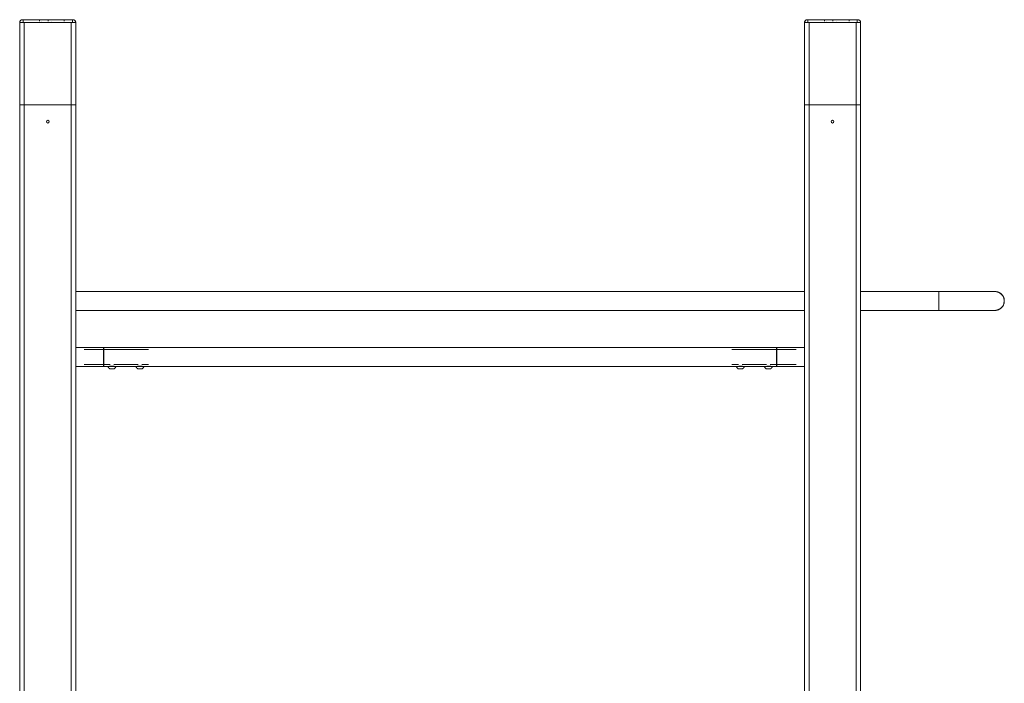
# Model space of a CAD drawing. Units: millimetres. Extents: x -36168 to 29237, y -6241 to 12577.
# Drawn here: x -13904 to -12147, y 1984 to 3168 of the extents above; entities that cross this region are included whole.
import ezdxf

# ---------------------------------------------------------------- set-up
doc = ezdxf.new("R2010")
doc.units = ezdxf.units.MM
for name, color, linetype, lineweight in [('8065163_dwg', 8, 'Continuous', 9), ('HAGS-ST-Forest Green', 7, 'Continuous', 9), ('HAGS-ST-Galv', 7, 'Continuous', 9), ('HAGS-ST-SS', 7, 'Continuous', 9), ('HAGS-ST-Titanium', 7, 'Continuous', 9)]:
    doc.layers.add(name, color=color, linetype=linetype, lineweight=lineweight)

# ---------------------------------------------------------------- blocks, each defined once
blk = doc.blocks.new('8065163_dwg_logo-666302-West')
at = {"layer": 'HAGS-ST-Forest Green'}
for p, q in [((-714.5, 2701.4), (-714.5, 2701.4)), ((-714.5, 2701.4), (-714.5, 2701.4)), ((-714.5, 2701.4), (-714.5, 2699.3)), ((-714.5, 2699.3), (-714.5, 2699.3)), ((-714.5, 2699.3), (-714.5, 2699.3)), ((-710.6, 2701.4), (-710.6, 2701.4)), ((-710.6, 2699.3), (-710.6, 2699.3)), ((-699.4, 2701.4), (-699.4, 2701.4)), ((-699.4, 2701.4), (-699.4, 2699.3)), ((-699.4, 2699.3), (-699.4, 2699.3)), ((-693.5, 2701.4), (-693.5, 2701.4)), ((-693.5, 2699.3), (-693.5, 2699.3)), ((-670.7, 2701.4), (-670.7, 2701.4)), ((-670.7, 2701.4), (-670.7, 2699.3)), ((-670.7, 2699.3), (-670.7, 2699.3))]:
    blk.add_line(p, q, dxfattribs=at)
blk = doc.blocks.new('8065163_dwg_napchup-666303-West')
at = {"layer": 'HAGS-ST-Forest Green'}
for p, q in [((-750, 2697), (-744, 2697)), ((-745, 2702), (-744, 2702)), ((-656, 2702), (-744, 2702)), ((-744, 2702), (-656, 2702)), ((-744, 2697), (-744, 2702)), ((-744, 2697), (-656, 2697)), ((-656, 2702), (-655, 2702)), ((-656, 2697), (-656, 2702)), ((-656, 2697), (-650, 2697)), ((-655, 2702), (-655.3, 2702))]:
    blk.add_line(p, q, dxfattribs=at)
at = {"layer": 'HAGS-ST-Forest Green', "flags": 128}
for points in [[(-750, 2697), (-750, 2697.2), (-750, 2697.4), (-750, 2697.6), (-749.9, 2697.8), (-749.9, 2698), (-749.9, 2698.2), (-749.8, 2698.4), (-749.7, 2698.6), (-749.7, 2698.8), (-749.6, 2698.9), (-749.5, 2699.1), (-749.4, 2699.3), (-749.3, 2699.5), (-749.2, 2699.7), (-749.1, 2699.8), (-749, 2700), (-748.9, 2700.1), (-748.8, 2700.3), (-748.6, 2700.4)], [(-748.5, 2700.6), (-748.3, 2700.7), (-748.2, 2700.9), (-748, 2701), (-747.9, 2701.1), (-747.7, 2701.2), (-747.5, 2701.3), (-747.4, 2701.4), (-747.2, 2701.5), (-747, 2701.6), (-746.8, 2701.7), (-746.6, 2701.7), (-746.4, 2701.8), (-746.2, 2701.8), (-746, 2701.9), (-745.8, 2701.9), (-745.7, 2702), (-745.5, 2702), (-745.3, 2702), (-745.1, 2702)], [(-744, 2702), (-744, 2702), (-744.1, 2702), (-744.1, 2702), (-744.2, 2702), (-744.2, 2702), (-744.2, 2702), (-744.3, 2702), (-744.3, 2702), (-744.4, 2702), (-744.4, 2702), (-744.4, 2702), (-744.5, 2702), (-744.5, 2702), (-744.5, 2702), (-744.6, 2702), (-744.6, 2702), (-744.6, 2702), (-744.7, 2702), (-744.7, 2702), (-744.7, 2702), (-744.7, 2702), (-744.8, 2702), (-744.8, 2702), (-744.8, 2702), (-744.8, 2702), (-744.9, 2702), (-744.9, 2702), (-744.9, 2702), (-744.9, 2702), (-744.9, 2702), (-744.9, 2702), (-745, 2702), (-745, 2702), (-745, 2702), (-745, 2702), (-745, 2702), (-745, 2702), (-745, 2702), (-745, 2702)], [(-655, 2702), (-655, 2702), (-655, 2702), (-655, 2702), (-655, 2702), (-655, 2702), (-655, 2702), (-655, 2702), (-655.1, 2702), (-655.1, 2702), (-655.1, 2702), (-655.1, 2702), (-655.1, 2702), (-655.1, 2702), (-655.2, 2702), (-655.2, 2702), (-655.2, 2702), (-655.2, 2702), (-655.2, 2702), (-655.3, 2702), (-655.3, 2702), (-655.3, 2702), (-655.4, 2702), (-655.4, 2702), (-655.4, 2702), (-655.5, 2702), (-655.5, 2702), (-655.5, 2702), (-655.6, 2702), (-655.6, 2702), (-655.6, 2702), (-655.7, 2702), (-655.7, 2702), (-655.8, 2702), (-655.8, 2702), (-655.8, 2702), (-655.9, 2702), (-655.9, 2702), (-655.9, 2702), (-656, 2702), (-656, 2702)], [(-655.2, 2702), (-655.2, 2702), (-655.2, 2702), (-655.1, 2702), (-655.1, 2702), (-655.1, 2702), (-655.1, 2702), (-655.1, 2702), (-655.1, 2702), (-655, 2702), (-655, 2702), (-655, 2702), (-655, 2702), (-655, 2702), (-655, 2702), (-655, 2702), (-655, 2702)], [(-655, 2702), (-654.8, 2702), (-654.6, 2702), (-654.4, 2702), (-654.2, 2701.9), (-654, 2701.9), (-653.8, 2701.9), (-653.6, 2701.8), (-653.4, 2701.7), (-653.2, 2701.7), (-653.1, 2701.6), (-652.9, 2701.5), (-652.7, 2701.4), (-652.5, 2701.3), (-652.3, 2701.2), (-652.2, 2701.1), (-652, 2701), (-651.9, 2700.9), (-651.7, 2700.8), (-651.6, 2700.6)], [(-651.4, 2700.5), (-651.3, 2700.3), (-651.1, 2700.2), (-651, 2700), (-650.9, 2699.9), (-650.8, 2699.7), (-650.7, 2699.5), (-650.6, 2699.4), (-650.5, 2699.2), (-650.4, 2699), (-650.3, 2698.8), (-650.3, 2698.6), (-650.2, 2698.4), (-650.2, 2698.2), (-650.1, 2698), (-650.1, 2697.8), (-650, 2697.7), (-650, 2697.5), (-650, 2697.3), (-650, 2697.1)]]:
    blk.add_lwpolyline(points, dxfattribs=at)
at = {"layer": 'HAGS-ST-Forest Green'}
for centre, start, end in [((-745, 2697), 90, 180), ((-655, 2697), 80.9198, 90), ((-655, 2697), 80.9198, 90), ((-655, 2697), 0, 45)]:
    blk.add_arc(centre, 5, start, end, dxfattribs=at)
blk.add_blockref('8065163_dwg_logo-666302-West', (0, 0))
blk = doc.blocks.new('8065163_dwg_napchup-V17-West')
at = {"layer": 'HAGS-ST-Forest Green'}
for p, q in [((650, 2697), (656, 2697)), ((655, 2702), (655.3, 2702)), ((655.3, 2702), (656, 2702)), ((744, 2702), (656, 2702)), ((656, 2702), (744, 2702)), ((656, 2697), (656, 2702)), ((656, 2697), (744, 2697)), ((744, 2702), (745, 2702)), ((744, 2697), (744, 2702)), ((744, 2697), (750, 2697)), ((745, 2702), (744.7, 2702))]:
    blk.add_line(p, q, dxfattribs=at)
at = {"layer": 'HAGS-ST-Forest Green', "flags": 128}
for points in [[(650, 2697), (650, 2697.2), (650, 2697.4), (650, 2697.6), (650.1, 2697.8), (650.1, 2698), (650.1, 2698.2), (650.2, 2698.4), (650.3, 2698.6), (650.3, 2698.8), (650.4, 2698.9), (650.5, 2699.1), (650.6, 2699.3), (650.7, 2699.5), (650.8, 2699.7), (650.9, 2699.8), (651, 2700), (651.1, 2700.1), (651.2, 2700.3), (651.4, 2700.4)], [(651.5, 2700.6), (651.7, 2700.7), (651.8, 2700.9), (652, 2701), (652.1, 2701.1), (652.3, 2701.2), (652.5, 2701.3), (652.6, 2701.4), (652.8, 2701.5), (653, 2701.6), (653.2, 2701.7), (653.4, 2701.7), (653.6, 2701.8), (653.8, 2701.8), (654, 2701.9), (654.2, 2701.9), (654.3, 2702), (654.5, 2702), (654.7, 2702), (654.9, 2702)], [(656, 2702), (656, 2702), (655.9, 2702), (655.9, 2702), (655.8, 2702), (655.8, 2702), (655.8, 2702), (655.7, 2702), (655.7, 2702), (655.6, 2702), (655.6, 2702), (655.6, 2702), (655.5, 2702), (655.5, 2702), (655.5, 2702), (655.4, 2702), (655.4, 2702), (655.4, 2702), (655.3, 2702), (655.3, 2702), (655.3, 2702), (655.3, 2702), (655.2, 2702), (655.2, 2702), (655.2, 2702), (655.2, 2702), (655.1, 2702), (655.1, 2702), (655.1, 2702), (655.1, 2702), (655.1, 2702), (655.1, 2702), (655, 2702), (655, 2702), (655, 2702), (655, 2702), (655, 2702), (655, 2702), (655, 2702), (655, 2702)], [(745, 2702), (745, 2702), (745, 2702), (745, 2702), (745, 2702), (745, 2702), (745, 2702), (745, 2702), (744.9, 2702), (744.9, 2702), (744.9, 2702), (744.9, 2702), (744.9, 2702), (744.9, 2702), (744.8, 2702), (744.8, 2702), (744.8, 2702), (744.8, 2702), (744.8, 2702), (744.7, 2702), (744.7, 2702), (744.7, 2702), (744.6, 2702), (744.6, 2702), (744.6, 2702), (744.5, 2702), (744.5, 2702), (744.5, 2702), (744.4, 2702), (744.4, 2702), (744.4, 2702), (744.3, 2702), (744.3, 2702), (744.2, 2702), (744.2, 2702), (744.2, 2702), (744.1, 2702), (744.1, 2702), (744.1, 2702), (744, 2702), (744, 2702)], [(744.8, 2702), (744.8, 2702), (744.8, 2702), (744.9, 2702), (744.9, 2702), (744.9, 2702), (744.9, 2702), (744.9, 2702), (744.9, 2702), (745, 2702), (745, 2702), (745, 2702), (745, 2702), (745, 2702), (745, 2702), (745, 2702), (745, 2702)], [(745, 2702), (745.2, 2702), (745.4, 2702), (745.6, 2702), (745.8, 2701.9), (746, 2701.9), (746.2, 2701.9), (746.4, 2701.8), (746.6, 2701.7), (746.8, 2701.7), (746.9, 2701.6), (747.1, 2701.5), (747.3, 2701.4), (747.5, 2701.3), (747.7, 2701.2), (747.8, 2701.1), (748, 2701), (748.1, 2700.9), (748.3, 2700.8), (748.4, 2700.6)], [(748.6, 2700.5), (748.7, 2700.3), (748.9, 2700.2), (749, 2700), (749.1, 2699.9), (749.2, 2699.7), (749.3, 2699.5), (749.4, 2699.4), (749.5, 2699.2), (749.6, 2699), (749.7, 2698.8), (749.7, 2698.6), (749.8, 2698.4), (749.8, 2698.2), (749.9, 2698), (749.9, 2697.8), (750, 2697.7), (750, 2697.5), (750, 2697.3), (750, 2697.1)]]:
    blk.add_lwpolyline(points, dxfattribs=at)
at = {"layer": 'HAGS-ST-Forest Green'}
for centre, start, end in [((655, 2697), 90, 180), ((745, 2697), 80.9198, 90), ((745, 2697), 80.9198, 90), ((745, 2697), 0, 45)]:
    blk.add_arc(centre, 5, start, end, dxfattribs=at)
blk.add_blockref('8065163_dwg_logo-666302-West', (1400, 0))
blk = doc.blocks.new('8065163_dwg_napchup-V18-West')
at = {"layer": 'HAGS-ST-Forest Green'}
for p, q in [((744.7, 2702), (745, 2702)), ((745, 2702), (744.7, 2702))]:
    blk.add_line(p, q, dxfattribs=at)
at = {"layer": 'HAGS-ST-Forest Green', "flags": 128}
for points in [[(650, 2697), (650, 2697.2), (650, 2697.4), (650, 2697.6), (650.1, 2697.8), (650.1, 2698), (650.1, 2698.2), (650.2, 2698.4), (650.3, 2698.6), (650.3, 2698.8), (650.4, 2698.9), (650.5, 2699.1), (650.6, 2699.3), (650.7, 2699.5), (650.8, 2699.7), (650.9, 2699.8), (651, 2700), (651.1, 2700.1), (651.2, 2700.3), (651.4, 2700.4)], [(651.5, 2700.6), (651.7, 2700.7), (651.8, 2700.9), (652, 2701), (652.1, 2701.1), (652.3, 2701.2), (652.5, 2701.3), (652.6, 2701.4), (652.8, 2701.5), (653, 2701.6), (653.2, 2701.7), (653.4, 2701.7), (653.6, 2701.8), (653.8, 2701.8), (654, 2701.9), (654.2, 2701.9), (654.3, 2702), (654.5, 2702), (654.7, 2702), (654.9, 2702)], [(744.8, 2702), (744.8, 2702), (744.8, 2702), (744.9, 2702), (744.9, 2702), (744.9, 2702), (744.9, 2702), (744.9, 2702), (744.9, 2702), (745, 2702), (745, 2702), (745, 2702), (745, 2702), (745, 2702), (745, 2702), (745, 2702), (745, 2702)], [(745, 2702), (745, 2702), (745, 2702), (745, 2702), (745, 2702), (745, 2702), (745, 2702), (745, 2702), (744.9, 2702), (744.9, 2702), (744.9, 2702), (744.9, 2702), (744.9, 2702), (744.9, 2702), (744.8, 2702), (744.8, 2702), (744.8, 2702)], [(745, 2702), (745.2, 2702), (745.4, 2702), (745.6, 2702), (745.8, 2701.9), (746, 2701.9), (746.2, 2701.9), (746.4, 2701.8), (746.6, 2701.7), (746.8, 2701.7), (746.9, 2701.6), (747.1, 2701.5), (747.3, 2701.4), (747.5, 2701.3), (747.7, 2701.2), (747.8, 2701.1), (748, 2701), (748.1, 2700.9), (748.3, 2700.8), (748.4, 2700.6)], [(748.6, 2700.5), (748.7, 2700.3), (748.9, 2700.2), (749, 2700), (749.1, 2699.9), (749.2, 2699.7), (749.3, 2699.5), (749.4, 2699.4), (749.5, 2699.2), (749.6, 2699), (749.7, 2698.8), (749.7, 2698.6), (749.8, 2698.4), (749.8, 2698.2), (749.9, 2698), (749.9, 2697.8), (750, 2697.7), (750, 2697.5), (750, 2697.3), (750, 2697.1)]]:
    blk.add_lwpolyline(points, dxfattribs=at)
at = {"layer": 'HAGS-ST-Forest Green'}
blk.add_arc((745, 2697), 5, 80.9198, 90, dxfattribs=at)
blk.add_arc((745, 2697), 5, 80.9198, 90, dxfattribs=at)
blk = doc.blocks.new('8065163_dwg-666299-West')
at = {"layer": 'HAGS-ST-Forest Green'}
for p, q in [((-750, 2697), (-750, 2550)), ((-750, 2550), (-750, 2697)), ((-742, 2550), (-742, 2697)), ((-658, 2697), (-742, 2697)), ((-658, 2697), (-658, 2550)), ((-650, 2550), (-650, 2697)), ((-650, 2550), (-650, 2697)), ((650, 2697), (650, 2550)), ((650, 2550), (650, 2697)), ((658, 2550), (658, 2697)), ((742, 2697), (658, 2697)), ((742, 2697), (742, 2550)), ((750, 2550), (750, 2697)), ((750, 2550), (750, 2697)), ((-750, 2550), (-742, 2550)), ((-742, 2550), (-658, 2550)), ((-658, 2550), (-650, 2550)), ((650, 2550), (658, 2550)), ((658, 2550), (742, 2550)), ((742, 2550), (750, 2550))]:
    blk.add_line(p, q, dxfattribs=at)
at = {"layer": 'HAGS-ST-Galv'}
for p, q in [((650, 2216.8), (-650, 2216.8)), ((889.5, 2216.8), (750, 2216.8)), ((889.5, 2200), (889.5, 2216.8)), ((922, 2216.8), (921.9, 2216.8)), ((922, 2216.8), (921.9, 2216.8)), ((935.7, 2216.8), (935.9, 2216.8)), ((935.7, 2216.8), (935.9, 2216.8)), ((950.1, 2216.8), (949.9, 2216.8)), ((950.1, 2216.8), (949.9, 2216.8)), ((958.8, 2216.8), (960.9, 2216.8)), ((958.8, 2216.8), (960.9, 2216.8)), ((964, 2216.8), (964, 2216.8)), ((964, 2216.8), (964, 2216.8)), ((964, 2216.8), (964, 2216.8)), ((978.2, 2216.8), (978, 2216.8)), ((978.2, 2216.8), (978, 2216.8)), ((889.5, 2200), (889.5, 2183.2)), ((-650, 2183.2), (650, 2183.2)), ((750, 2183.2), (889.5, 2183.2)), ((922, 2183.2), (921.9, 2183.2)), ((922, 2183.2), (921.9, 2183.2)), ((935.7, 2183.2), (935.9, 2183.2)), ((935.7, 2183.2), (935.9, 2183.2)), ((950.1, 2183.2), (949.9, 2183.2)), ((950.1, 2183.2), (949.9, 2183.2)), ((959.1, 2183.2), (960.7, 2183.2)), ((959.1, 2183.2), (960.7, 2183.2)), ((960.7, 2183.2), (959.2, 2183.2)), ((960.7, 2183.2), (959.2, 2183.2)), ((964, 2183.2), (964, 2183.2)), ((964, 2183.2), (964, 2183.2)), ((978.2, 2183.2), (978, 2183.2)), ((978.2, 2183.2), (978, 2183.2)), ((978.2, 2183.2), (978, 2183.2)), ((989.4, 2183.2), (989.2, 2183.2)), ((600, 2116.8), (-600, 2116.8)), ((-600, 2116.8), (-600, 2100)), ((600, 2100), (600, 2116.8)), ((-600, 2100), (-600, 2083.8)), ((600, 2083.8), (600, 2100)), ((-600, 2083.1), (-590, 2083.1)), ((-581, 2083.1), (-540, 2083.1)), ((-531, 2083.1), (531, 2083.1)), ((531, 2083.1), (531.2, 2083.2)), ((540, 2083.1), (581, 2083.1)), ((581, 2083.1), (581.2, 2083.2)), ((590, 2083.1), (600, 2083.1))]:
    blk.add_line(p, q, dxfattribs=at)
at = {"layer": 'HAGS-ST-Galv', "flags": 128}
for points in [[(989.5, 2216.8), (989.4, 2216.8), (989.2, 2216.8), (988.8, 2216.8), (988.2, 2216.8), (987.5, 2216.8), (986.6, 2216.8), (985.6, 2216.8), (984.4, 2216.8), (983.1, 2216.8), (981.6, 2216.8), (980, 2216.8), (978.2, 2216.8), (976.3, 2216.8), (974.2, 2216.8), (972, 2216.8), (969.7, 2216.8), (967.3, 2216.8), (964.7, 2216.8), (962, 2216.8), (959.2, 2216.8), (956.2, 2216.8), (953.2, 2216.8), (950.1, 2216.8), (946.9, 2216.8), (943.5, 2216.8), (940.1, 2216.8), (936.6, 2216.8), (933.1, 2216.8), (929.4, 2216.8), (925.7, 2216.8), (922, 2216.8), (918.2, 2216.8), (914.3, 2216.8), (910.4, 2216.8), (906.5, 2216.8), (902.5, 2216.8), (898.6, 2216.8), (894.6, 2216.8), (890.6, 2216.8), (889.5, 2216.8)], [(931.2, 2216.8), (932.1, 2216.8), (935.7, 2216.8), (939.2, 2216.8), (942.6, 2216.8), (946, 2216.8), (949.2, 2216.8), (952.4, 2216.8), (955.4, 2216.8), (958.4, 2216.8), (960.9, 2216.8)], [(960.9, 2216.8), (959.2, 2216.8), (958.8, 2216.8)], [(960.9, 2216.8), (959.2, 2216.8), (958.8, 2216.8)], [(989.1, 2216.8), (989.4, 2216.8), (989.5, 2216.8)], [(989.5, 2216.8), (990.2, 2216.8), (990.8, 2216.8), (991.5, 2216.7), (992.2, 2216.6), (992.8, 2216.5), (993.5, 2216.4), (994.2, 2216.2), (994.8, 2216), (995.4, 2215.8), (996.1, 2215.5), (996.7, 2215.2), (997.3, 2214.9), (997.9, 2214.6), (998.5, 2214.3), (999, 2213.9), (999.6, 2213.5), (1000.1, 2213.1), (1000.6, 2212.7), (1001.1, 2212.2), (1001.6, 2211.7), (1002, 2211.2), (1002.5, 2210.7), (1002.9, 2210.2), (1003.3, 2209.7), (1003.7, 2209.1), (1004, 2208.5), (1004.4, 2207.9), (1004.7, 2207.3), (1004.9, 2206.7), (1005.2, 2206.1), (1005.4, 2205.5), (1005.6, 2204.8), (1005.8, 2204.2), (1006, 2203.5), (1006.1, 2202.9), (1006.2, 2202.2), (1006.3, 2201.5), (1006.3, 2200.9), (1006.3, 2200.2), (1006.3, 2200)], [(989.5, 2216.8), (990.2, 2216.8), (990.8, 2216.8), (991.5, 2216.7), (992.2, 2216.6), (992.8, 2216.5), (993.5, 2216.4), (994.2, 2216.2), (994.8, 2216), (995.4, 2215.8), (996.1, 2215.5), (996.7, 2215.2), (997.3, 2214.9), (997.9, 2214.6), (998.5, 2214.3), (999, 2213.9), (999.6, 2213.5), (1000.1, 2213.1), (1000.6, 2212.7), (1001.1, 2212.2), (1001.6, 2211.7), (1002, 2211.2), (1002.5, 2210.7), (1002.9, 2210.2), (1003.3, 2209.7), (1003.7, 2209.1), (1004, 2208.5), (1004.4, 2207.9), (1004.7, 2207.3), (1004.9, 2206.7), (1005.2, 2206.1), (1005.4, 2205.5), (1005.6, 2204.8), (1005.8, 2204.2), (1006, 2203.5), (1006.1, 2202.9), (1006.2, 2202.2), (1006.3, 2201.5), (1006.3, 2200.9), (1006.3, 2200.2), (1006.3, 2200)], [(989.5, 2216.8), (990.2, 2216.8), (990.8, 2216.8), (991.5, 2216.7), (992.2, 2216.6), (992.8, 2216.5), (993.5, 2216.4), (994.2, 2216.2), (994.8, 2216), (995.4, 2215.8), (996.1, 2215.5), (996.7, 2215.2), (997.3, 2214.9), (997.9, 2214.6), (998.5, 2214.3), (999, 2213.9), (999.6, 2213.5), (1000.1, 2213.1), (1000.6, 2212.7), (1001.1, 2212.2), (1001.6, 2211.7), (1002, 2211.2), (1002.5, 2210.7), (1002.9, 2210.2), (1003.3, 2209.7), (1003.7, 2209.1), (1004, 2208.5), (1004.4, 2207.9), (1004.7, 2207.3), (1004.9, 2206.7), (1005.2, 2206.1), (1005.4, 2205.5), (1005.6, 2204.8), (1005.8, 2204.2), (1006, 2203.5), (1006.1, 2202.9), (1006.2, 2202.2), (1006.3, 2201.5), (1006.3, 2200.9), (1006.3, 2200.2), (1006.3, 2200)], [(1006.3, 2200), (1006.3, 2199.3), (1006.3, 2198.7), (1006.2, 2198), (1006.1, 2197.3), (1006, 2196.7), (1005.9, 2196), (1005.7, 2195.3), (1005.5, 2194.7), (1005.3, 2194.1), (1005, 2193.4), (1004.7, 2192.8), (1004.4, 2192.2), (1004.1, 2191.6), (1003.8, 2191), (1003.4, 2190.5), (1003, 2189.9), (1002.6, 2189.4), (1002.2, 2188.9), (1001.7, 2188.4), (1001.2, 2187.9), (1000.7, 2187.5), (1000.2, 2187), (999.7, 2186.6), (999.2, 2186.2), (998.6, 2185.8), (998, 2185.5), (997.4, 2185.1), (996.8, 2184.8), (996.2, 2184.6), (995.6, 2184.3), (995, 2184.1), (994.3, 2183.9), (993.7, 2183.7), (993, 2183.5), (992.4, 2183.4), (991.7, 2183.3), (991, 2183.2), (990.4, 2183.2), (989.7, 2183.2), (989.5, 2183.2)], [(1006.3, 2200), (1006.3, 2199.3), (1006.3, 2198.7), (1006.2, 2198), (1006.1, 2197.3), (1006, 2196.7), (1005.9, 2196), (1005.7, 2195.3), (1005.5, 2194.7), (1005.3, 2194.1), (1005, 2193.4), (1004.7, 2192.8), (1004.4, 2192.2), (1004.1, 2191.6), (1003.8, 2191), (1003.4, 2190.5), (1003, 2189.9), (1002.6, 2189.4), (1002.2, 2188.9), (1001.7, 2188.4), (1001.2, 2187.9), (1000.7, 2187.5), (1000.2, 2187), (999.7, 2186.6), (999.2, 2186.2), (998.6, 2185.8), (998, 2185.5), (997.4, 2185.1), (996.8, 2184.8), (996.2, 2184.6), (995.6, 2184.3), (995, 2184.1), (994.3, 2183.9), (993.7, 2183.7), (993, 2183.5), (992.4, 2183.4), (991.7, 2183.3), (991, 2183.2), (990.4, 2183.2), (989.7, 2183.2)], [(1006.3, 2200), (1006.3, 2199.3), (1006.3, 2198.7), (1006.2, 2198), (1006.1, 2197.3), (1006, 2196.7), (1005.9, 2196), (1005.7, 2195.3), (1005.5, 2194.7), (1005.3, 2194.1), (1005, 2193.4), (1004.7, 2192.8), (1004.4, 2192.2), (1004.1, 2191.6), (1003.8, 2191), (1003.4, 2190.5), (1003, 2189.9), (1002.6, 2189.4), (1002.2, 2188.9), (1001.7, 2188.4), (1001.2, 2187.9), (1000.7, 2187.5), (1000.2, 2187), (999.7, 2186.6), (999.2, 2186.2), (998.6, 2185.8), (998, 2185.5), (997.4, 2185.1), (996.8, 2184.8), (996.2, 2184.6), (995.6, 2184.3), (995, 2184.1), (994.3, 2183.9), (993.7, 2183.7), (993, 2183.5), (992.4, 2183.4), (991.7, 2183.3), (991, 2183.2), (990.4, 2183.2), (989.7, 2183.2)], [(889.5, 2183.2), (893.5, 2183.2), (897.5, 2183.2), (901.5, 2183.2), (905.4, 2183.2), (909.4, 2183.2), (913.3, 2183.2), (917.1, 2183.2), (921, 2183.2), (924.7, 2183.2), (928.4, 2183.2), (932.1, 2183.2), (935.7, 2183.2), (939.2, 2183.2), (942.6, 2183.2), (946, 2183.2), (949.2, 2183.2), (952.4, 2183.2), (955.4, 2183.2), (958.4, 2183.2), (961.2, 2183.2), (964, 2183.2), (966.6, 2183.2), (969.1, 2183.2), (971.4, 2183.2), (973.6, 2183.2), (975.7, 2183.2), (977.7, 2183.2), (979.5, 2183.2), (981.2, 2183.2), (982.7, 2183.2), (984.1, 2183.2), (985.3, 2183.2), (986.4, 2183.2), (987.3, 2183.2), (988, 2183.2), (988.6, 2183.2), (989.1, 2183.2), (989.4, 2183.2), (989.5, 2183.2), (989.5, 2183.2)], [(960.7, 2183.2), (959.2, 2183.2), (956.2, 2183.2), (953.2, 2183.2), (950.1, 2183.2), (946.9, 2183.2), (943.5, 2183.2), (940.1, 2183.2), (936.6, 2183.2), (933.1, 2183.2), (929.4, 2183.2), (925.7, 2183.2), (922, 2183.2), (919.7, 2183.2)], [(535.5, 2083.8), (532.9, 2083.5), (531.2, 2083.2), (531, 2083.1)], [(585.5, 2083.8), (582.9, 2083.5), (581.2, 2083.2), (581, 2083.1)]]:
    blk.add_lwpolyline(points, dxfattribs=at)
at = {"layer": 'HAGS-ST-Galv'}
for radius, start, end in [(16.9, 74.7931, 90), (16.8, 74.7931, 78.75), (16.9, 74.7931, 78.75), (16.8, 74.7931, 78.75), (16.8, 74.7931, 78.75), (16.9, 74.7931, 78.75), (16.8, 0, 67.5), (16.8, 292.5, 0), (16.8, 270, 285.2069), (16.9, 281.25, 285.2069), (16.8, 281.25, 285.2069), (16.9, 281.25, 285.2069), (16.9, 281.25, 285.2069), (16.8, 281.25, 285.2069)]:
    blk.add_arc((989.5, 2200), radius, start, end, dxfattribs=at)
for points, knots in [([(-590, 2083.1), (-590, 2083.1), (-590, 2083.2), (-589.9, 2083.2), (-589.8, 2083.2), (-589.5, 2083.3), (-589.1, 2083.4), (-588.7, 2083.4), (-588.5, 2083.5), (-588.4, 2083.5)], [-0.4987647, -0.4987647, -0.4987647, -0.4987647, -0.475, -0.4375, -0.4, -0.35, -0.3, -0.25, -0.2234859, -0.2234859, -0.2234859, -0.2234859]), ([(-585.5, 2083.8), (-585.9, 2083.8), (-586.6, 2083.7), (-587.4, 2083.6), (-587.9, 2083.6), (-588.2, 2083.5), (-588.6, 2083.5), (-589.1, 2083.4), (-589.6, 2083.3), (-589.7, 2083.2), (-589.8, 2083.2)], [-1, -1, -1, -1, -0.925, -0.85, -0.8125, -0.79375, -0.775, -0.7, -0.625, -0.6, -0.6, -0.6, -0.6]), ([(-585.5, 2083.8), (-585.2, 2083.8), (-584.5, 2083.7), (-583.6, 2083.6), (-583, 2083.6), (-582.6, 2083.5), (-582.3, 2083.4), (-582, 2083.4), (-581.7, 2083.3), (-581.3, 2083.2), (-581.1, 2083.2), (-581, 2083.2), (-581, 2083.1), (-581, 2083.1)], [0, 0, 0, 0, 0.0625, 0.125, 0.1875, 0.21875, 0.25, 0.28125, 0.3125, 0.375, 0.4375, 0.46875, 0.4994763, 0.4994763, 0.4994763, 0.4994763]), ([(-540, 2083.1), (-540, 2083.1), (-540, 2083.2), (-539.9, 2083.2), (-539.8, 2083.2), (-539.8, 2083.2)], [-0.4987647, -0.4987647, -0.4987647, -0.4987647, -0.475, -0.4375, -0.4, -0.4, -0.4, -0.4]), ([(-535.5, 2083.8), (-535.9, 2083.8), (-536.6, 2083.7), (-537.4, 2083.6), (-537.9, 2083.6), (-538.2, 2083.5), (-538.6, 2083.5), (-539.1, 2083.4), (-539.6, 2083.3), (-539.7, 2083.2), (-539.8, 2083.2)], [-1, -1, -1, -1, -0.925, -0.85, -0.8125, -0.79375, -0.775, -0.7, -0.625, -0.6, -0.6, -0.6, -0.6]), ([(-535.5, 2083.8), (-535.2, 2083.8), (-534.5, 2083.7), (-533.6, 2083.6), (-533, 2083.6), (-532.6, 2083.5), (-532.3, 2083.4), (-532, 2083.4), (-531.7, 2083.3), (-531.3, 2083.2), (-531.1, 2083.2), (-531, 2083.2), (-531, 2083.1), (-531, 2083.1)], [0, 0, 0, 0, 0.0625, 0.125, 0.1875, 0.21875, 0.25, 0.28125, 0.3125, 0.375, 0.4375, 0.46875, 0.4994763, 0.4994763, 0.4994763, 0.4994763]), ([(535.5, 2083.8), (535.8, 2083.8), (536.3, 2083.7), (537, 2083.7), (537.5, 2083.6), (537.9, 2083.6), (538.2, 2083.5), (538.7, 2083.5), (539.1, 2083.4), (539.5, 2083.3), (539.8, 2083.2), (539.9, 2083.2), (540, 2083.1), (540, 2083.1), (540, 2083.1)], [0, 0, 0, 0, 0.05, 0.1, 0.15, 0.175, 0.2, 0.25, 0.3, 0.35, 0.4, 0.45, 0.5, 0.5011045, 0.5011045, 0.5011045, 0.5011045]), ([(540, 2083.1), (540, 2083.1), (539.9, 2083.2), (539.8, 2083.2), (539.8, 2083.2)], [0.5012334, 0.5012334, 0.5012334, 0.5012334, 0.55, 0.6, 0.6, 0.6, 0.6]), ([(585.5, 2083.8), (585.8, 2083.8), (586.3, 2083.7), (587, 2083.7), (587.5, 2083.6), (587.9, 2083.6), (588.2, 2083.5), (588.7, 2083.5), (589.1, 2083.4), (589.5, 2083.3), (589.8, 2083.2), (589.9, 2083.2), (590, 2083.1), (590, 2083.1), (590, 2083.1)], [0, 0, 0, 0, 0.05, 0.1, 0.15, 0.175, 0.2, 0.25, 0.3, 0.35, 0.4, 0.45, 0.5, 0.5011045, 0.5011045, 0.5011045, 0.5011045]), ([(590, 2083.1), (590, 2083.1), (589.9, 2083.2), (589.8, 2083.2), (589.5, 2083.3), (589.1, 2083.4), (588.7, 2083.4), (588.5, 2083.5), (588.4, 2083.5)], [0.5012334, 0.5012334, 0.5012334, 0.5012334, 0.55, 0.6, 0.65, 0.7, 0.75, 0.7763891, 0.7763891, 0.7763891, 0.7763891])]:
    blk.add_open_spline(points, degree=3, knots=knots, dxfattribs=at)
at = {"layer": 'HAGS-ST-SS'}
for p, q in [((-592.5, 2083.1), (-592.5, 2082.8)), ((-578.5, 2083.1), (-592.5, 2083.1)), ((-592.5, 2082.8), (-585.5, 2082.8)), ((-589.5, 2083.6), (-588.3, 2083.6)), ((-589, 2078.7), (-585.5, 2078.7)), ((-587.9, 2083.6), (-583, 2083.6)), ((-585.5, 2082.8), (-578.5, 2082.8)), ((-582, 2078.7), (-585.5, 2078.7)), ((-578.5, 2082.8), (-578.5, 2083.1)), ((-542.5, 2083.1), (-542.5, 2082.8)), ((-528.5, 2083.1), (-542.5, 2083.1)), ((-542.5, 2082.8), (-535.5, 2082.8)), ((-539, 2078.7), (-535.5, 2078.7)), ((-538.2, 2083.6), (-533.2, 2083.6)), ((-535.5, 2082.8), (-528.5, 2082.8)), ((-532, 2078.7), (-535.5, 2078.7)), ((-528.5, 2082.8), (-528.5, 2083.1)), ((528.5, 2083.1), (528.5, 2082.8)), ((542.5, 2083.1), (528.5, 2083.1)), ((528.5, 2082.8), (535.5, 2082.8)), ((532, 2078.7), (535.5, 2078.7)), ((532.8, 2083.6), (538.2, 2083.6)), ((535.5, 2082.8), (542.5, 2082.8)), ((539, 2078.7), (535.5, 2078.7)), ((542.5, 2082.8), (542.5, 2083.1)), ((578.5, 2083.1), (578.5, 2082.8)), ((592.5, 2083.1), (578.5, 2083.1)), ((578.5, 2082.8), (585.5, 2082.8)), ((582, 2078.7), (585.5, 2078.7)), ((582.8, 2083.6), (587.9, 2083.6)), ((585.5, 2082.8), (592.5, 2082.8)), ((589, 2078.7), (585.5, 2078.7)), ((588.3, 2083.6), (589.5, 2083.6)), ((592.5, 2082.8), (592.5, 2083.1))]:
    blk.add_line(p, q, dxfattribs=at)
at = {"layer": 'HAGS-ST-SS', "flags": 128}
for points in [[(-589, 2078.7), (-589.3, 2078.9), (-589.5, 2079.1), (-589.8, 2079.2), (-590, 2079.4), (-590.2, 2079.6), (-590.5, 2079.8), (-590.7, 2080), (-590.9, 2080.2), (-591.1, 2080.4), (-591.3, 2080.6), (-591.5, 2080.9), (-591.6, 2081.1), (-591.8, 2081.4), (-592, 2081.6), (-592.1, 2081.9), (-592.2, 2082.1), (-592.4, 2082.4), (-592.5, 2082.7), (-592.5, 2082.8)], [(-589.8, 2083.2), (-589.8, 2083.2), (-589.8, 2083.2), (-589.7, 2083.2), (-589.7, 2083.2), (-589.7, 2083.2), (-589.7, 2083.2), (-589.7, 2083.2), (-589.7, 2083.2), (-589.7, 2083.2), (-589.6, 2083.2), (-589.6, 2083.2), (-589.6, 2083.3), (-589.6, 2083.3), (-589.6, 2083.3), (-589.6, 2083.3), (-589.6, 2083.3), (-589.6, 2083.3), (-589.6, 2083.3), (-589.6, 2083.3), (-589.5, 2083.4), (-589.5, 2083.4), (-589.5, 2083.4), (-589.5, 2083.4), (-589.5, 2083.4), (-589.5, 2083.4), (-589.5, 2083.5), (-589.5, 2083.5), (-589.5, 2083.5), (-589.5, 2083.5), (-589.5, 2083.5), (-589.5, 2083.5), (-589.5, 2083.5), (-589.5, 2083.6)], [(-578.5, 2082.8), (-578.6, 2082.5), (-578.7, 2082.2), (-578.9, 2082), (-579, 2081.7), (-579.1, 2081.4), (-579.3, 2081.2), (-579.5, 2080.9), (-579.7, 2080.7), (-579.9, 2080.5), (-580, 2080.2), (-580.3, 2080), (-580.5, 2079.8), (-580.7, 2079.6), (-580.9, 2079.4), (-581.2, 2079.3), (-581.4, 2079.1), (-581.7, 2078.9), (-581.9, 2078.8), (-582, 2078.7)], [(-581.5, 2083.6), (-581.5, 2083.5), (-581.5, 2083.5), (-581.5, 2083.5), (-581.5, 2083.5), (-581.5, 2083.5), (-581.5, 2083.5), (-581.5, 2083.4), (-581.5, 2083.4), (-581.5, 2083.4), (-581.5, 2083.4), (-581.5, 2083.4), (-581.5, 2083.4), (-581.4, 2083.4), (-581.4, 2083.3), (-581.4, 2083.3), (-581.4, 2083.3), (-581.4, 2083.3), (-581.4, 2083.3), (-581.4, 2083.3), (-581.4, 2083.3), (-581.4, 2083.3), (-581.4, 2083.2), (-581.3, 2083.2), (-581.3, 2083.2), (-581.3, 2083.2), (-581.3, 2083.2), (-581.3, 2083.2), (-581.3, 2083.2), (-581.3, 2083.2), (-581.2, 2083.2), (-581.2, 2083.2), (-581.2, 2083.2)], [(-539, 2078.7), (-539.3, 2078.9), (-539.5, 2079.1), (-539.8, 2079.2), (-540, 2079.4), (-540.2, 2079.6), (-540.5, 2079.8), (-540.7, 2080), (-540.9, 2080.2), (-541.1, 2080.4), (-541.3, 2080.6), (-541.5, 2080.9), (-541.6, 2081.1), (-541.8, 2081.4), (-542, 2081.6), (-542.1, 2081.9), (-542.2, 2082.1), (-542.4, 2082.4), (-542.5, 2082.7), (-542.5, 2082.8)], [(-539.8, 2083.2), (-539.8, 2083.2), (-539.8, 2083.2), (-539.7, 2083.2), (-539.7, 2083.2), (-539.7, 2083.2), (-539.7, 2083.2), (-539.7, 2083.2), (-539.7, 2083.2), (-539.7, 2083.2), (-539.6, 2083.2), (-539.6, 2083.2), (-539.6, 2083.3), (-539.6, 2083.3), (-539.6, 2083.3), (-539.6, 2083.3), (-539.6, 2083.3), (-539.6, 2083.3), (-539.6, 2083.3), (-539.6, 2083.3), (-539.5, 2083.4), (-539.5, 2083.4), (-539.5, 2083.4), (-539.5, 2083.4), (-539.5, 2083.4), (-539.5, 2083.4), (-539.5, 2083.5), (-539.5, 2083.5), (-539.5, 2083.5), (-539.5, 2083.5), (-539.5, 2083.5), (-539.5, 2083.5), (-539.5, 2083.5), (-539.5, 2083.6)], [(-528.5, 2082.8), (-528.6, 2082.5), (-528.7, 2082.2), (-528.9, 2082), (-529, 2081.7), (-529.1, 2081.4), (-529.3, 2081.2), (-529.5, 2080.9), (-529.7, 2080.7), (-529.9, 2080.5), (-530, 2080.2), (-530.3, 2080), (-530.5, 2079.8), (-530.7, 2079.6), (-530.9, 2079.4), (-531.2, 2079.3), (-531.4, 2079.1), (-531.7, 2078.9), (-531.9, 2078.8), (-532, 2078.7)], [(-531.5, 2083.6), (-531.5, 2083.5), (-531.5, 2083.5), (-531.5, 2083.5), (-531.5, 2083.5), (-531.5, 2083.5), (-531.5, 2083.5), (-531.5, 2083.4), (-531.5, 2083.4), (-531.5, 2083.4), (-531.5, 2083.4), (-531.5, 2083.4), (-531.5, 2083.4), (-531.4, 2083.4), (-531.4, 2083.3), (-531.4, 2083.3), (-531.4, 2083.3), (-531.4, 2083.3), (-531.4, 2083.3), (-531.4, 2083.3), (-531.4, 2083.3), (-531.4, 2083.3), (-531.4, 2083.2), (-531.3, 2083.2), (-531.3, 2083.2), (-531.3, 2083.2), (-531.3, 2083.2), (-531.3, 2083.2), (-531.3, 2083.2), (-531.3, 2083.2), (-531.2, 2083.2), (-531.2, 2083.2), (-531.2, 2083.2)], [(532, 2078.7), (531.7, 2078.9), (531.5, 2079.1), (531.2, 2079.2), (531, 2079.4), (530.8, 2079.6), (530.5, 2079.8), (530.3, 2080), (530.1, 2080.2), (529.9, 2080.4), (529.7, 2080.6), (529.5, 2080.9), (529.4, 2081.1), (529.2, 2081.4), (529, 2081.6), (528.9, 2081.9), (528.8, 2082.1), (528.6, 2082.4), (528.5, 2082.7), (528.5, 2082.8)], [(531.2, 2083.2), (531.2, 2083.2), (531.2, 2083.2), (531.3, 2083.2), (531.3, 2083.2), (531.3, 2083.2), (531.3, 2083.2), (531.3, 2083.2), (531.3, 2083.2), (531.3, 2083.2), (531.4, 2083.2), (531.4, 2083.2), (531.4, 2083.3), (531.4, 2083.3), (531.4, 2083.3), (531.4, 2083.3), (531.4, 2083.3), (531.4, 2083.3), (531.4, 2083.3), (531.4, 2083.3), (531.5, 2083.4), (531.5, 2083.4), (531.5, 2083.4), (531.5, 2083.4), (531.5, 2083.4), (531.5, 2083.4), (531.5, 2083.5), (531.5, 2083.5), (531.5, 2083.5), (531.5, 2083.5), (531.5, 2083.5), (531.5, 2083.5), (531.5, 2083.5), (531.5, 2083.6)], [(542.5, 2082.8), (542.4, 2082.5), (542.3, 2082.2), (542.1, 2082), (542, 2081.7), (541.9, 2081.4), (541.7, 2081.2), (541.5, 2080.9), (541.3, 2080.7), (541.1, 2080.5), (541, 2080.2), (540.7, 2080), (540.5, 2079.8), (540.3, 2079.6), (540.1, 2079.4), (539.8, 2079.3), (539.6, 2079.1), (539.3, 2078.9), (539.1, 2078.8), (539, 2078.7)], [(539.5, 2083.6), (539.5, 2083.5), (539.5, 2083.5), (539.5, 2083.5), (539.5, 2083.5), (539.5, 2083.5), (539.5, 2083.5), (539.5, 2083.4), (539.5, 2083.4), (539.5, 2083.4), (539.5, 2083.4), (539.5, 2083.4), (539.5, 2083.4), (539.6, 2083.4), (539.6, 2083.3), (539.6, 2083.3), (539.6, 2083.3), (539.6, 2083.3), (539.6, 2083.3), (539.6, 2083.3), (539.6, 2083.3), (539.6, 2083.3), (539.6, 2083.2), (539.7, 2083.2), (539.7, 2083.2), (539.7, 2083.2), (539.7, 2083.2), (539.7, 2083.2), (539.7, 2083.2), (539.7, 2083.2), (539.8, 2083.2), (539.8, 2083.2), (539.8, 2083.2)], [(582, 2078.7), (581.7, 2078.9), (581.5, 2079.1), (581.2, 2079.2), (581, 2079.4), (580.8, 2079.6), (580.5, 2079.8), (580.3, 2080), (580.1, 2080.2), (579.9, 2080.4), (579.7, 2080.6), (579.5, 2080.9), (579.4, 2081.1), (579.2, 2081.4), (579, 2081.6), (578.9, 2081.9), (578.8, 2082.1), (578.6, 2082.4), (578.5, 2082.7), (578.5, 2082.8)], [(581.2, 2083.2), (581.2, 2083.2), (581.2, 2083.2), (581.3, 2083.2), (581.3, 2083.2), (581.3, 2083.2), (581.3, 2083.2), (581.3, 2083.2), (581.3, 2083.2), (581.3, 2083.2), (581.4, 2083.2), (581.4, 2083.2), (581.4, 2083.3), (581.4, 2083.3), (581.4, 2083.3), (581.4, 2083.3), (581.4, 2083.3), (581.4, 2083.3), (581.4, 2083.3), (581.4, 2083.3), (581.5, 2083.4), (581.5, 2083.4), (581.5, 2083.4), (581.5, 2083.4), (581.5, 2083.4), (581.5, 2083.4), (581.5, 2083.5), (581.5, 2083.5), (581.5, 2083.5), (581.5, 2083.5), (581.5, 2083.5), (581.5, 2083.5), (581.5, 2083.5), (581.5, 2083.6)], [(592.5, 2082.8), (592.4, 2082.5), (592.3, 2082.2), (592.1, 2082), (592, 2081.7), (591.9, 2081.4), (591.7, 2081.2), (591.5, 2080.9), (591.3, 2080.7), (591.1, 2080.5), (591, 2080.2), (590.7, 2080), (590.5, 2079.8), (590.3, 2079.6), (590.1, 2079.4), (589.8, 2079.3), (589.6, 2079.1), (589.3, 2078.9), (589.1, 2078.8), (589, 2078.7)], [(589.5, 2083.6), (589.5, 2083.5), (589.5, 2083.5), (589.5, 2083.5), (589.5, 2083.5), (589.5, 2083.5), (589.5, 2083.5), (589.5, 2083.4), (589.5, 2083.4), (589.5, 2083.4), (589.5, 2083.4), (589.5, 2083.4), (589.5, 2083.4), (589.6, 2083.4), (589.6, 2083.3), (589.6, 2083.3), (589.6, 2083.3), (589.6, 2083.3), (589.6, 2083.3), (589.6, 2083.3), (589.6, 2083.3), (589.6, 2083.3), (589.6, 2083.2), (589.7, 2083.2), (589.7, 2083.2), (589.7, 2083.2), (589.7, 2083.2), (589.7, 2083.2), (589.7, 2083.2), (589.7, 2083.2), (589.8, 2083.2), (589.8, 2083.2), (589.8, 2083.2)]]:
    blk.add_lwpolyline(points, dxfattribs=at)
at = {"layer": 'HAGS-ST-Titanium'}
for p, q in [((-750, 2550), (-750, 10)), ((-750, 10), (-750, 2550)), ((-742, 2550), (-750, 2550)), ((-742, 10), (-742, 2550)), ((-658, 2550), (-742, 2550)), ((-658, 10), (-658, 2550)), ((-650, 2550), (-658, 2550)), ((-650, 10), (-650, 2550)), ((-650, 10), (-650, 2550)), ((650, 2550), (650, 10)), ((650, 10), (650, 2550)), ((658, 2550), (650, 2550)), ((658, 10), (658, 2550)), ((742, 2550), (658, 2550)), ((750, 2550), (742, 2550)), ((742, 2550), (742, 10)), ((750, 10), (750, 2550)), ((750, 10), (750, 2550)), ((-600.5, 2116.8), (-650, 2116.8)), ((-520, 2113.4), (-635, 2113.4)), ((-600.5, 2100), (-600.5, 2116.8)), ((635, 2113.4), (520, 2113.4)), ((650, 2116.8), (600.5, 2116.8)), ((600.5, 2116.8), (600.5, 2100)), ((-600.5, 2083.1), (-600.5, 2100)), ((600.5, 2100), (600.5, 2083.1)), ((-650, 2083.1), (-600.5, 2083.1)), ((-635, 2086.5), (-588.9, 2086.5)), ((-582.1, 2086.5), (-538.9, 2086.5)), ((-532.1, 2086.5), (-520, 2086.5)), ((520, 2086.5), (532.1, 2086.5)), ((538.9, 2086.5), (582.1, 2086.5)), ((588.9, 2086.5), (635, 2086.5)), ((600.5, 2083.1), (650, 2083.1))]:
    blk.add_line(p, q, dxfattribs=at)
for centre, start, end in [((-700, 2520), 0, 180), ((-700, 2520), 180, 0), ((700, 2520), 0, 180), ((700, 2520), 180, 0)]:
    blk.add_arc(centre, 2.5, start, end, dxfattribs=at)
for name, p in [('8065163_dwg_napchup-666303-West', (0, 0)), ('8065163_dwg_napchup-V18-West', (-1400, 0)), ('8065163_dwg_napchup-V18-West', (-1400, 0)), ('8065163_dwg_napchup-V18-West', (-1400, 0)), ('8065163_dwg_napchup-V17-West', (0, 0)), ('8065163_dwg_napchup-V18-West', (0, 0)), ('8065163_dwg_napchup-V18-West', (0, 0)), ('8065163_dwg_napchup-V18-West', (0, 0)), ('8065163_dwg_napchup-V18-West', (0, 0)), ('8065163_dwg_napchup-V18-West', (0, 0))]:
    blk.add_blockref(name, p)

msp = doc.modelspace()

# ---------------------------------------------------------------- block references
at = {"layer": '8065163_dwg', "color": 250}
msp.add_blockref('8065163_dwg-666299-West', (-13153.7, 466), dxfattribs=at)

doc.saveas('drawing.dxf')
